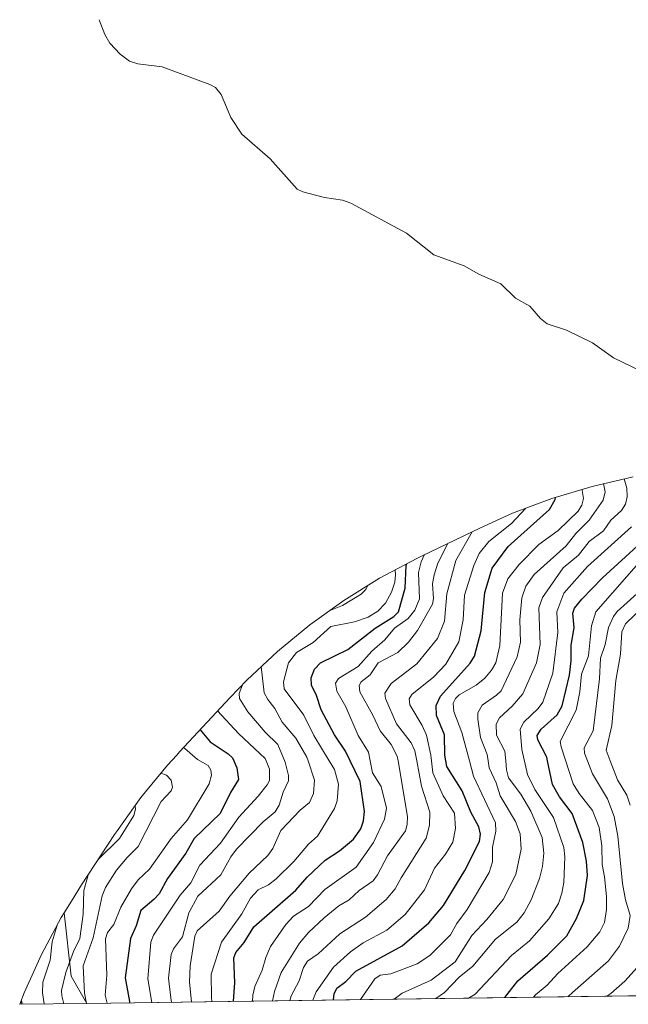
# Model space of a CAD drawing. Units: metres. Extents: x 593097 to 596432, y 4786907 to 4788413.
# Drawn here: x 594406 to 594596, y 4786924 to 4787231 of the extents above; entities that cross this region are included whole.
import ezdxf

# ---------------------------------------------------------------- set-up
doc = ezdxf.new("R2010")
doc.units = ezdxf.units.M
doc.header["$MEASUREMENT"] = 0
for name, color, linetype, lineweight in [('Arbolado forestal CxS', 92, 'Continuous', 0), ('Corriente natural lineal', 142, 'Continuous', 13), ('Curva de nivel maestra', 30, 'Continuous', 30), ('Curva de nivel normal', 30, 'Continuous', 0)]:
    doc.layers.add(name, color=color, linetype=linetype, lineweight=lineweight)

# ---------------------------------------------------------------- blocks, each defined once
blk = doc.blocks.new('*U2')
at = {"layer": 'Arbolado forestal CxS', "color": 92, "linetype": 'Continuous', "lineweight": 0}
blk.add_polyline3d([(595155.9896999998, 4786934.5858, 273.5546000000031), (594427.1952999998, 4786924.430000001, 335.8029999999999), (594422.2901999997, 4786932.950099999, 340.4150999999983), (594420.1376, 4786952.6985, 345.9257999999973), (594422.3783, 4786956.3237, 344.5568999999959), (594425.5245000003, 4786961.4135, 343.343200000003), (594435.8344999999, 4786977.023499999, 343.2960000000021), (594436.4260999998, 4786977.914100001, 343.167300000001), (594444.0493000001, 4786988.552300001, 339.2507000000041), (594452.3520999998, 4786998.6691, 333.4842000000062), (594455.2065000003, 4787001.833100001, 331.0969999999944), (594456.1152999997, 4787002.840299999, 330.3234999999986), (594471.8251, 4787019.770300001, 318.6619000000064), (594477.0087000001, 4787025.1513, 316.1989999999932), (594486.5610999997, 4787034.097899999, 310.6560000000027), (594496.6776999999, 4787042.400699999, 311.4141999999993), (594507.3161000004, 4787050.0239, 312.4467000000004), (594518.4303000001, 4787056.9351, 310.0614999999962), (594529.9722999996, 4787063.104499999, 300.0342999999993), (594531.6458999999, 4787063.920100001, 298.5071000000025), (594549.6059999998, 4787072.5701, 287.5751000000019), (594559.8534000004, 4787077.155900001, 284.3113000000012), (594572.1023000004, 4787081.765900001, 277.4140999999945), (594584.6264000004, 4787085.565099999, 268.4866999999941), (594597.3718999998, 4787088.536900001, 258.4201999999932)], dxfattribs=at)

msp = doc.modelspace()

# ---------------------------------------------------------------- linework, layer by layer
at = {"layer": 'Arbolado forestal CxS', "color": 92, "linetype": 'Continuous', "lineweight": 0, "extrusion": (0.4813229949912491, -0.1865283094680661, 0.8564667911014643), "elevation": -606497.839482175, "flags": 128}
msp.add_lwpolyline([(4678296.480391547, 1006952.813981374), (4678278.844202694, 1006942.138511992), (4678272.672297554, 1006933.203833578)], dxfattribs=at)
msp.add_lwpolyline([(4678296.480391547, 1006952.813981374), (4678278.844202694, 1006942.138511992), (4678272.672297554, 1006933.203833578)], dxfattribs=at)
at = {"layer": 'Arbolado forestal CxS', "color": 92, "linetype": 'Continuous', "lineweight": 0, "extrusion": (0.4954460654347534, 0.006904107992546036, 0.8686112649154679), "elevation": 327847.7405354159, "flags": 128}
msp.add_lwpolyline([(4778177.096862967, -574299.3756910427), (4778177.096862967, -574045.9848175999)], dxfattribs=at)
at = {"layer": 'Arbolado forestal CxS', "color": 92, "linetype": 'Continuous', "lineweight": 0, "extrusion": (0.6343852319534594, 0.008843096420737936, 0.7729664786554777), "elevation": 419686.6328629886, "flags": 128}
msp.add_lwpolyline([(4778174.125079944, -510788.0805753338), (4778174.125079945, -510761.0242511847)], dxfattribs=at)
at = {"layer": 'Arbolado forestal CxS', "color": 92, "linetype": 'Continuous', "lineweight": 0}
for points in [[(594597.3718999998, 4787088.536900001, 258.4201999999932), (594584.6264000004, 4787085.565099999, 268.4866999999941), (594572.1023000004, 4787081.765900001, 277.4140999999945), (594559.8534000004, 4787077.155900001, 284.3113000000012), (594549.6059999998, 4787072.5701, 287.5751000000019), (594531.6458999999, 4787063.920100001, 298.5071000000025), (594529.9722999996, 4787063.104499999, 300.0342999999993), (594518.4303000001, 4787056.9351, 310.0614999999962), (594507.3161000004, 4787050.0239, 312.4467000000004), (594496.6776999999, 4787042.400699999, 311.4141999999993), (594486.5610999997, 4787034.097899999, 310.6560000000027), (594477.0087000001, 4787025.1513, 316.1989999999932), (594471.8251, 4787019.770300001, 318.6619000000064), (594456.1152999997, 4787002.840299999, 330.3234999999986), (594455.2065000003, 4787001.833100001, 331.0969999999944), (594452.3520999998, 4786998.6691, 333.4842000000062), (594444.0493000001, 4786988.552300001, 339.2507000000041), (594436.4260999998, 4786977.914100001, 343.167300000001), (594435.8344999999, 4786977.023499999, 343.2960000000021), (594425.5245000003, 4786961.4135, 343.343200000003), (594422.3783, 4786956.3237, 344.5568999999959), (594420.1376, 4786952.6985, 345.9257999999973)], [(594420.1376, 4786952.6985, 345.9257999999973), (594419.2049000004, 4786951.189900001, 346.5247999999993), (594413.0355000002, 4786939.647700001, 350.2017000000051), (594407.6341000004, 4786927.726700001, 352.2143999999971), (594406.2836999996, 4786924.138699999, 352.9686999999976)]]:
    msp.add_polyline3d(points, dxfattribs=at)
msp.add_polyline3d([(594427.1952999998, 4786924.430000001, 335.8029999999999), (594406.2836999996, 4786924.138599999, 352.9686999999976), (594407.6341000004, 4786927.726700001, 352.2143999999971), (594413.0355000002, 4786939.647700001, 350.2017000000051), (594419.2049000004, 4786951.189900001, 346.5247999999993), (594420.1376, 4786952.6985, 345.9257999999973), (594422.2901999997, 4786932.950099999, 340.4150999999983)], close=True, dxfattribs=at)
at = {"layer": 'Corriente natural lineal', "color": 142, "linetype": 'Continuous', "lineweight": 13}
msp.add_polyline3d([(594431, 4787231, 330.4832000000025), (594432.7986000003, 4787226.424799999, 327.8408999999957), (594434.3981, 4787223.729, 326.7032999999938), (594437.6212999999, 4787220.249700001, 325.070200000002), (594440.4951, 4787218.0986, 323.5521000000008), (594443.0946000004, 4787217.2566, 322.5326000000059), (594450.7181000002, 4787216.312100001, 320.2940999999992), (594465.5582999998, 4787210.7919, 312.4211000000068), (594467.2856999999, 4787209.821599999, 311.3203000000067), (594469.0354000004, 4787207.6513, 310.1428000000014), (594472.1013000002, 4787200.534399999, 306.7909000000073), (594475.5245000003, 4787195.348099999, 304.9238000000041), (594484.3103999998, 4787187.6315, 300.051999999996), (594492.7506999997, 4787178.219699999, 294.4847000000009), (594494.5330999997, 4787177.343699999, 293.6296000000002), (594501.2248000001, 4787175.580900001, 291.2495000000054), (594506.8742000004, 4787174.7136, 288.9054000000033), (594509.4683999997, 4787173.864600001, 287.6230000000069), (594526.7718000002, 4787164.448899999, 280.4167000000016), (594535.2971000001, 4787157.7152, 275.1956999999966), (594544.7176000001, 4787154.298400001, 271.0380000000005), (594549.3191999998, 4787151.7272, 268.4398999999976), (594556.1388999998, 4787148.713300001, 264.7694999999949), (594560.7784000002, 4787144.261399999, 261.8956999999937), (594565.2161999998, 4787141.725600001, 259.8231999999989), (594568.5892000003, 4787137.8573, 257.7890999999945), (594570.5924000005, 4787136.2159, 257.5390000000043), (594576.6573999999, 4787134.2158, 255.668399999995), (594584.7070000004, 4787130.295800001, 253.7893999999942), (594591.2592000002, 4787125.5986, 251.6634999999951), (594600.1239999998, 4787121.339600001, 248.6781000000047)], dxfattribs=at)
at = {"layer": 'Curva de nivel maestra', "color": 30, "linetype": 'Continuous', "lineweight": 30, "flags": 128}
for points, elevation in [([(594503.9976000005, 4786925.500499999), (594504.2999999998, 4786927.450099999), (594505.1200000001, 4786929.200099999), (594507.9199999999, 4786931.270099999), (594511.04, 4786934.460100001), (594525.4600000001, 4786942.4101), (594533.79, 4786949.540100001), (594538.29, 4786954.950099999), (594544.9400000004, 4786965.860099999), (594549.5199999996, 4786974.8301), (594549.8799999999, 4786977.1801), (594549.3300000001, 4786979.4901), (594546.8799999999, 4786984.0601), (594544.0999999996, 4786990.630100001), (594539.3200000003, 4786998.2501), (594539, 4787000.0001), (594538.6900000004, 4787001.7501), (594538.5899999999, 4787008.090100001), (594536.1799999997, 4787014.170100001), (594536.0499999998, 4787017.290100001), (594537.4199999999, 4787020.220100001), (594546.5800000001, 4787030.5001), (594547.9800000006, 4787032.600099999), (594550.0099999999, 4787040.5701), (594551.1699999999, 4787052.4901), (594553.4900000002, 4787060.020099999), (594558.5, 4787066.860099999), (594571.3499999996, 4787078.3101), (594573.0700000003, 4787081.470100001), (594573.2000000002, 4787082.100099999)], 275), ([(594557.3835000005, 4786926.2444), (594561.4900000002, 4786931.4101), (594570.7100000001, 4786939.4301), (594576.7599999999, 4786945.5101), (594579.7599999999, 4786950.860099999), (594582.0700000003, 4786956.540100001), (594583.1600000003, 4786964.280099999), (594582.8300000001, 4786968.7401), (594581.75, 4786974.600099999), (594578.4000000004, 4786983.630100001), (594574.4800000006, 4786988.8301), (594572.3099999996, 4786992.610099999), (594570.7699999996, 4787000.0001), (594570.5199999996, 4787001.1601), (594567.7400000002, 4787006.520099999), (594567.54, 4787007.920100001), (594568.7000000002, 4787009.920100001), (594573.7800000003, 4787014.3101), (594575.2599999999, 4787017.120100001), (594577.5899999999, 4787026.720100001), (594578.1299999999, 4787031.1601), (594578.0499999998, 4787036.0601), (594578.9800000006, 4787041.4301), (594578.6600000003, 4787046.0001), (594579.1799999997, 4787047.590100001), (594581.3799999999, 4787050.4001), (594587.9000000004, 4787057.050100001), (594605.8399999999, 4787073.5101)], 250), ([(594472.9209000003, 4786925.067399999), (594473.3499999996, 4786930.860099999), (594472.9699999997, 4786938.6501), (594473.5999999996, 4786940.2501), (594476.2400000002, 4786943.4001), (594479.2699999996, 4786948.300100001), (594492.3600000005, 4786959.670100001), (594495.8099999996, 4786963.7401), (594501.4500000002, 4786969.0701), (594505.8700000001, 4786972.0001), (594510.2400000002, 4786975.600099999), (594512.6100000005, 4786978.840100001), (594513.3899999997, 4786981.270099999), (594513.6799999997, 4786984.2301), (594512.3700000001, 4786993.590100001), (594509.2699999996, 4787000.0001), (594507.8099999996, 4787003.0101), (594504.3700000001, 4787008.1501), (594500.2100000001, 4787015.920100001), (594498.7199999997, 4787020.4101), (594497.1600000003, 4787023.630100001), (594497.0700000003, 4787025.9101), (594498.1500000004, 4787028.550100001), (594499.9800000006, 4787030.5601), (594508.5199999996, 4787034.7601), (594517.0099999999, 4787041.370100001), (594522.8499999996, 4787045.020099999), (594524.3099999996, 4787046.5001), (594526.4199999999, 4787053.870100001), (594526.7400000002, 4787060.870100001), (594526.9299999997, 4787061.470100001)], 300), ([(594462.4800000006, 4787009.710100001), (594465.6299999999, 4787005.9901), (594471.25, 4787002.2501), (594472.5700000003, 4787000.940099999), (594472.9800000006, 4787000.0001), (594473.9299999997, 4786997.8101), (594474.4699999997, 4786994.170100001), (594471.9600000001, 4786990.1601), (594468.6900000004, 4786983.5701), (594460.6699999999, 4786975.8301), (594458.0099999999, 4786971.2601), (594452.3700000001, 4786963.380100001), (594449.7000000002, 4786958.550100001), (594448.1200000001, 4786956.7601), (594444.0700000003, 4786953.4101), (594442.5599999996, 4786948.600099999), (594440.8200000003, 4786944.620100001), (594439.1200000001, 4786932.350099999), (594440.4699999997, 4786925.050100001), (594440.4874999998, 4786924.615499999)], 325), ([(594406.7000000002, 4786925.270099999), (594406.7000000002, 4786925.2301), (594407.0259999996, 4786924.1492)], 350), ([(594557.3833, 4786926.244200001), (594557.3835000005, 4786926.2444)], 250)]:
    msp.add_lwpolyline(points, dxfattribs=dict(at, elevation=elevation))
at = {"layer": 'Curva de nivel normal', "color": 30, "linetype": 'Continuous', "lineweight": 0, "flags": 128}
for points, elevation in [([(594535.9280000003, 4786925.9453), (594538.6299999999, 4786927.800000001), (594543.25, 4786932.619999999), (594547.4699999997, 4786936.029999999), (594554.4699999997, 4786944.49), (594561.2100000001, 4786949.76), (594563.4400000004, 4786952.65), (594565.6399999997, 4786956.65), (594568.2699999996, 4786963.310000001), (594569.2000000002, 4786967.08), (594569.5999999996, 4786971.289999999), (594569.0599999996, 4786976.16), (594565.5599999996, 4786984.32), (594562.4100000003, 4786989.630000001), (594558.6200000001, 4786994.76), (594557.9500000002, 4786997.199999999), (594557.7199999997, 4787000), (594557.4699999997, 4787003.08), (594554.8799999999, 4787008.01), (594554.7000000002, 4787011.41), (594555.7599999999, 4787013.460000001), (594559.75, 4787017.08), (594563.0199999996, 4787020.9), (594567.29, 4787030.57), (594568.4299999997, 4787036.26), (594568.04, 4787047.67), (594569.1500000004, 4787050.970000001), (594575.5800000001, 4787060.17), (594580.3799999999, 4787064.100000001), (594583.75, 4787068.34), (594588.1299999999, 4787071.65), (594590.4199999999, 4787075.060000001), (594593.8200000003, 4787077.99), (594595.04, 4787080.01), (594595.5899999999, 4787082.310000001), (594595.3899999997, 4787085.039999999), (594594.6500000004, 4787087.91)], 260), ([(594512.4550999999, 4786925.6182), (594516.9600000001, 4786932.100000001), (594518.5499999998, 4786933.189999999), (594521.8600000005, 4786933.680000001), (594530.0800000001, 4786936.74), (594534.0800000001, 4786939.350000001), (594540.4600000001, 4786945.810000001), (594542.5099999999, 4786949.359999999), (594545.6799999997, 4786953.640000001), (594552.5899999999, 4786965.230000001), (594553.5999999996, 4786968.59), (594553.6200000001, 4786973.07), (594554.6100000005, 4786978.140000001), (594554.4800000006, 4786980.730000001), (594547.6399999997, 4786995.24), (594546.3700000001, 4787000), (594544.0099999999, 4787008.890000001), (594541.5, 4787015.42), (594541.3700000001, 4787017.949999999), (594542.0899999999, 4787019.439999999), (594543.2199999997, 4787020.640000001), (594548.4800000006, 4787023.550000001), (594551.2400000002, 4787025.800000001), (594553.29, 4787028.27), (594554.5899999999, 4787030.600000001), (594555.8700000001, 4787035.930000001), (594556.7100000001, 4787052.24), (594558.4100000003, 4787056.710000001), (594561.8499999996, 4787061.24), (594567.9900000002, 4787067.449999999), (594574, 4787071.84), (594580.2800000003, 4787077.869999999), (594581.4299999997, 4787079.67), (594581.9100000003, 4787081.76), (594581.5499999998, 4787084.32), (594581.4699999997, 4787084.609999999)], 270), ([(594522.9340000004, 4786925.7642), (594525.4199999999, 4786927.560000001), (594534.4500000002, 4786931.619999999), (594541.9500000002, 4786937.34), (594547.1600000003, 4786945.609999999), (594551.8200000003, 4786950.52), (594556.9500000002, 4786956.77), (594560.8700000001, 4786964.58), (594562.5499999998, 4786972.439999999), (594562.1600000003, 4786977.279999999), (594560.7699999996, 4786981.16), (594555.9500000002, 4786989.130000001), (594554.6799999997, 4786993.16), (594552.5899999999, 4786997.82), (594552.2300000006, 4787000), (594551.9000000004, 4787002.029999999), (594549.8799999999, 4787007.300000001), (594548.9699999997, 4787012.970000001), (594549.0499999998, 4787014.949999999), (594550.4100000003, 4787017.350000001), (594554.8300000001, 4787020.439999999), (594556.2599999999, 4787021.850000001), (594561.3200000003, 4787032.449999999), (594562.2999999998, 4787037.01), (594562.1200000001, 4787043.949999999), (594562.7400000002, 4787050.850000001), (594563.9500000002, 4787054.5), (594566.5999999996, 4787058.07), (594576.5599999996, 4787067.02), (594579.5899999999, 4787070.880000001), (594583.6900000004, 4787075), (594588.04, 4787081.289999999), (594588.6799999997, 4787083.83), (594588.1799999997, 4787086.4)], 265), ([(594497.6103999997, 4786925.4113), (594498.5999999996, 4786928.02), (594504.04, 4786935.730000001), (594509.2999999998, 4786940.5), (594513.29, 4786943.279999999), (594520.6900000004, 4786947.25), (594526.4000000004, 4786952.09), (594532.4400000004, 4786959.83), (594535.54, 4786966.529999999), (594538.9699999997, 4786970.960000001), (594541.1799999997, 4786974.680000001), (594542.0899999999, 4786978.9), (594541.7400000002, 4786983.730000001), (594538.25, 4786989.119999999), (594535.0199999996, 4786996.24), (594534.5599999996, 4787000), (594534.3499999996, 4787001.75), (594532.9900000002, 4787008.039999999), (594531.7000000002, 4787011.060000001), (594527.8499999996, 4787017.470000001), (594527.6399999997, 4787019.350000001), (594528.4600000001, 4787020.66), (594535.2699999996, 4787026.210000001), (594539.0199999996, 4787030.189999999), (594543.0499999998, 4787037.07), (594544.4400000004, 4787044), (594544.8499999996, 4787051.619999999), (594547.7199999997, 4787060.859999999), (594549.4500000002, 4787064.680000001), (594552.4000000004, 4787068.390000001), (594559.4800000006, 4787074.029999999), (594563.8499999996, 4787078.67)], 280), ([(594546.0730999997, 4786926.0867), (594548.1600000003, 4786927.26), (594559.4900000002, 4786939.33), (594565.0899999999, 4786943.91), (594571.1200000001, 4786950.779999999), (594574.0999999996, 4786955.59), (594575.2199999997, 4786958.779999999), (594575.7999999998, 4786962.109999999), (594576.0899999999, 4786970.140000001), (594575.8499999996, 4786972.970000001), (594572.6399999997, 4786982.390000001), (594566.7999999998, 4786991.109999999), (594564.4500000002, 4786995.75), (594562.7100000001, 4787003.539999999), (594562.2300000006, 4787009.91), (594563.3300000001, 4787012.119999999), (594567.8600000005, 4787016.369999999), (594569.2699999996, 4787018.33), (594572.4000000004, 4787027.289999999), (594573.9199999999, 4787040.060000001), (594573.6100000005, 4787046.449999999), (594575.79, 4787052.230000001), (594583.2000000002, 4787060.630000001), (594596.8799999999, 4787072.9)], 255), ([(594490.4775, 4786925.311899999), (594490.9000000004, 4786926.77), (594493.3300000001, 4786931.460000001), (594494.7300000006, 4786935.560000001), (594495.9299999997, 4786937.560000001), (594499.2400000002, 4786939.850000001), (594506.04, 4786946.09), (594513.9699999997, 4786951.33), (594520.4299999997, 4786956.850000001), (594523.3099999996, 4786960.140000001), (594525.0800000001, 4786963.529999999), (594532.9500000002, 4786975.939999999), (594533.9800000006, 4786979.92), (594534.0300000003, 4786984.02), (594531.4699999997, 4786992.16), (594530.0099999999, 4787000), (594529.4199999999, 4787003.180000001), (594528.2800000003, 4787005.600000001), (594523.6299999999, 4787011.51), (594520.2400000002, 4787019.430000001), (594520.0800000001, 4787021.109999999), (594522.0300000003, 4787024.100000001), (594529.9800000006, 4787030.220000001), (594536.4500000002, 4787038.16), (594538.6100000005, 4787043.51), (594539.3600000005, 4787052.060000001), (594542.2000000002, 4787062.449999999), (594547.2300000006, 4787071.42)], 285), ([(594485.0329, 4786925.236), (594485.6500000004, 4786928.140000001), (594487.75, 4786934.09), (594493.4500000002, 4786943.199999999), (594496.2300000006, 4786946.539999999), (594501.1299999999, 4786951.119999999), (594505.6699999999, 4786954.810000001), (594508.9800000006, 4786956.65), (594512.0700000003, 4786959.58), (594516.4000000004, 4786962.619999999), (594517.75, 4786964.470000001), (594520.8799999999, 4786970.439999999), (594526.4699999997, 4786978.199999999), (594527, 4786980.199999999), (594527.0599999996, 4786982.619999999), (594524.1799999997, 4787000), (594523.9299999997, 4787001.470000001), (594522.04, 4787005.100000001), (594518.5700000003, 4787009.33), (594516.3200000003, 4787014.300000001), (594512.25, 4787021.51), (594512.0099999999, 4787023.449999999), (594512.7199999997, 4787024.66), (594515.4400000004, 4787026.850000001), (594517.9500000002, 4787030.539999999), (594524.1299999999, 4787033.74), (594527.4199999999, 4787036.99), (594530.2400000002, 4787040.66), (594534.9199999999, 4787048.800000001), (594535.2199999997, 4787050.66), (594534.9000000004, 4787055.230000001), (594535.4299999997, 4787058), (594536.5899999999, 4787061.609999999), (594539.6699999999, 4787067.779999999)], 290), ([(594478.8421999998, 4786925.149800001), (594478.8799999999, 4786926.960000001), (594479.5499999998, 4786929.720000001), (594481.8700000001, 4786934.730000001), (594482.9900000002, 4786938.699999999), (594484.4699999997, 4786942.130000001), (594489.1500000004, 4786949.050000001), (594491.6200000001, 4786951.58), (594496.2100000001, 4786954.58), (594501.3600000005, 4786959.949999999), (594511.1500000004, 4786966.83), (594516.54, 4786974.57), (594519.8899999997, 4786981.859999999), (594520.5300000003, 4786985.230000001), (594518.9400000004, 4786992), (594516.1500000004, 4786996.310000001), (594515.4699999997, 4787000), (594514.9600000001, 4787002.75), (594511.7300000006, 4787007.91), (594507.8600000005, 4787016.859999999), (594505.0599999996, 4787021.75), (594504.6799999997, 4787024.26), (594505.6100000005, 4787025.630000001), (594511.7800000003, 4787029.449999999), (594516.0300000003, 4787034.180000001), (594520.0199999996, 4787037.680000001), (594523.0599999996, 4787041.369999999), (594527.3300000001, 4787044.4), (594529.4000000004, 4787046.930000001), (594530.8499999996, 4787050.480000001), (594530.5300000003, 4787058.67), (594531.3799999999, 4787062.07), (594532.4000000004, 4787064.279999999)], 295), ([(594566.3986000001, 4786926.369899999), (594567, 4786927.109999999), (594570.6100000005, 4786930.060000001), (594573.9299999997, 4786933.789999999), (594583.0300000003, 4786942.07), (594587.0099999999, 4786946.77), (594588.4400000004, 4786949.59), (594589.0700000003, 4786953.640000001), (594589.1299999999, 4786957.75), (594588.5300000003, 4786963.91), (594587.7400000002, 4786967.75), (594587.6299999999, 4786973.52), (594586.7699999996, 4786979.230000001), (594584.79, 4786984.529999999), (594580.54, 4786989.82), (594578.75, 4786992.880000001), (594574.9500000002, 4787004.390000001), (594574.7100000001, 4787006.08), (594579.6500000004, 4787015.76), (594580.8399999999, 4787021.49), (594581.3399999999, 4787027.029999999), (594583.4900000002, 4787032.76), (594584.3899999997, 4787042.08), (594585.8099999996, 4787046.41), (594600.6299999999, 4787063.42)], 245), ([(594466.1299999999, 4786924.9726), (594466, 4786926.230000001), (594465.9699999997, 4786933.529999999), (594469.2000000002, 4786943.550000001), (594475.4400000004, 4786952.380000001), (594478.1500000004, 4786957.17), (594480.6100000005, 4786959.77), (594483.7999999998, 4786961.350000001), (594486.1699999999, 4786963.27), (594491.7400000002, 4786968.630000001), (594496.29, 4786974.039999999), (594499.0800000001, 4786976.560000001), (594504.3099999996, 4786985.17), (594505.2199999997, 4786987.51), (594505.5599999996, 4786992.730000001), (594504.3399999999, 4786997.279999999), (594502.6900000004, 4787000), (594497.9000000004, 4787007.880000001), (594494.7999999998, 4787014.210000001), (594488.6600000003, 4787022.449999999), (594488.4600000001, 4787024.65), (594490.04, 4787030.58), (594492.54, 4787033.74), (594497.7400000002, 4787036.949999999), (594503.2100000001, 4787041.9), (594510.6299999999, 4787043.33), (594514.8600000005, 4787044.76), (594517.8099999996, 4787046.630000001), (594520.2599999999, 4787049.140000001), (594522.1299999999, 4787052.600000001), (594523.1500000004, 4787055.730000001), (594523.4000000004, 4787057.99), (594523.2599999999, 4787059.52)], 305), ([(594514.6799999997, 4787054.609999999), (594514.1100000005, 4787053.430000001), (594512.6200000001, 4787051.960000001), (594506.8200000003, 4787048.430000001), (594502.7199999997, 4787046.730000001)], 310), ([(594577.2100999998, 4786926.520600001), (594578.5300000003, 4786927.82), (594589.7400000002, 4786937.640000001), (594593.1399999997, 4786942.310000001), (594595.8600000005, 4786947.82), (594596.4400000004, 4786951.850000001), (594595.04, 4786956.710000001), (594594.1299999999, 4786961.789999999), (594592.5899999999, 4786976.58), (594591.4699999997, 4786982.680000001), (594589.4100000003, 4786988.140000001), (594584.7800000003, 4786996), (594583.1900000004, 4787000), (594582.25, 4787002.380000001), (594582.0999999996, 4787004.07), (594584.9000000004, 4787009.4), (594586.9500000002, 4787025.529999999), (594587.2800000003, 4787031.980000001), (594588.7000000002, 4787036.289999999), (594589.6900000004, 4787041.619999999), (594591.2400000002, 4787045.039999999), (594592.3899999997, 4787046.57), (594599.7400000002, 4787053.119999999)], 240), ([(594596.5199999996, 4786986.25), (594595.4199999999, 4786989.33), (594592.54, 4786994.060000001), (594590.2699999996, 4787000), (594589.0099999999, 4787003.32), (594590.7800000003, 4787010.99), (594592.0199999996, 4787025.039999999), (594593.5099999999, 4787033.300000001), (594593.8300000001, 4787040.220000001), (594595.0700000003, 4787042.67), (594600.9699999997, 4787048.41)], 235), ([(594459.7729000002, 4786924.884), (594459.2199999997, 4786931), (594459.4199999999, 4786936.119999999), (594460.8600000005, 4786945.350000001), (594461.6100000005, 4786947.050000001), (594468.4100000003, 4786953.15), (594471.79, 4786957.890000001), (594477.8200000003, 4786965.050000001), (594483.6200000001, 4786970.5), (594485.1299999999, 4786972.699999999), (594487.5999999996, 4786978.279999999), (594493.6699999999, 4786984.689999999), (594496.5499999998, 4786987), (594497.8499999996, 4786989.789999999), (594498.0899999999, 4786994.02), (594496.1600000003, 4787000), (594495.7800000003, 4787001.199999999), (594492.3499999996, 4787007.130000001), (594488.04, 4787012.09), (594485.8200000003, 4787016.350000001), (594483.6200000001, 4787019.09), (594482.5, 4787021.189999999), (594481.5199999996, 4787029.380000001)], 310), ([(594475.6500000004, 4787023.74), (594474.6600000003, 4787020.99), (594474.75, 4787019.480000001), (594477.3200000003, 4787015.300000001), (594482.7400000002, 4787008.92), (594486.6699999999, 4787005.119999999), (594488.9900000002, 4786999.619999999), (594490.0499999998, 4786995.4), (594490.0599999996, 4786993.800000001), (594488.3600000005, 4786990.300000001), (594487.1100000005, 4786986.199999999), (594485.9199999999, 4786984.100000001), (594482.1399999997, 4786981.01), (594473.8499999996, 4786972.439999999), (594472.0300000003, 4786970.100000001), (594468.9299999997, 4786964.529999999), (594461.7999999998, 4786957.82), (594459.0199999996, 4786952.680000001), (594457.0199999996, 4786945.15), (594454.1699999999, 4786941.449999999), (594453.4699999997, 4786939.619999999), (594452.6500000004, 4786932.310000001), (594453.3600000005, 4786926.15), (594453.6172000002, 4786924.7982)], 315), ([(594467.9400000004, 4787015.59), (594474.5, 4787008.539999999), (594482.7300000006, 4787000.789999999), (594483.0700000003, 4787000), (594484.1399999997, 4786997.470000001), (594484.0800000001, 4786993.890000001), (594483.4299999997, 4786992.5), (594480.5499999998, 4786988.980000001), (594474.5999999996, 4786982.449999999), (594468.8499999996, 4786974.32), (594462.3600000005, 4786967.49), (594459.5999999996, 4786962.039999999), (594456.3200000003, 4786958.140000001), (594448.0099999999, 4786945.730000001), (594447.1299999999, 4786943.529999999), (594446.1699999999, 4786932.039999999), (594447.4559000004, 4786924.712300001)], 320), ([(594433.5614999998, 4786924.5187), (594432.9600000001, 4786927), (594433.4199999999, 4786933.26), (594433.0300000003, 4786944.529999999), (594433.6900000004, 4786946.539999999), (594435.6299999999, 4786949.039999999), (594437.7699999996, 4786954.439999999), (594441.0800000001, 4786960.130000001), (594443.1799999997, 4786962.960000001), (594446.7699999996, 4786966.27), (594453.4699999997, 4786975.82), (594458.5700000003, 4786981.65), (594465.2800000003, 4786992.880000001), (594466.0099999999, 4786995.52), (594465.8200000003, 4786997.09), (594464.9699999997, 4786998.58), (594461.6500000004, 4787000.480000001), (594457.7699999996, 4787003.91), (594457.3200000003, 4787004.15)], 330), ([(594450.2999999998, 4786996.16), (594452, 4786995.600000001), (594453.4299999997, 4786993.949999999), (594453.8600000005, 4786991.82), (594453.4400000004, 4786990.67), (594450.3899999997, 4786987.390000001), (594443.2400000002, 4786973.369999999), (594439.7300000006, 4786969.890000001), (594436.4800000006, 4786965.939999999), (594432.9699999997, 4786960.529999999), (594431.9699999997, 4786957.91), (594429.2000000002, 4786944.850000001), (594426.0899999999, 4786936.130000001), (594426.4400000004, 4786927.66), (594427.1377999998, 4786924.429199999)], 335), ([(594442.2199999997, 4786985.99), (594442.3899999997, 4786984.930000001), (594441.8099999996, 4786982.980000001), (594437.3700000001, 4786975.779999999), (594430.7199999997, 4786969.279999999)], 340), ([(594427.7599999999, 4786964.800000001), (594426.3099999996, 4786959.560000001), (594426.0800000001, 4786952.199999999), (594425.04, 4786944.630000001), (594423.0599999996, 4786940.640000001), (594420.6900000004, 4786934.08), (594419.3099999996, 4786928.41), (594419.3799999999, 4786926.76), (594420.0182999996, 4786924.33)], 340), ([(594417.9500000002, 4786948.850000001), (594416.3600000005, 4786943.619999999), (594415.7999999998, 4786937.850000001), (594413.5, 4786930.99), (594413.3899999997, 4786927.67), (594413.9016000004, 4786924.2448)], 345), ([(594589.2467999998, 4786926.688300001), (594590.4299999997, 4786927.5), (594594.8499999996, 4786931.32), (594601.4400000004, 4786938.730000001)], 235)]:
    msp.add_lwpolyline(points, dxfattribs=dict(at, elevation=elevation))

# ---------------------------------------------------------------- block references
at = {"layer": 'Arbolado forestal CxS', "color": 92, "linetype": 'Continuous', "lineweight": 0}
msp.add_blockref('*U2', (0, 0), dxfattribs=at)

doc.saveas('drawing.dxf')
